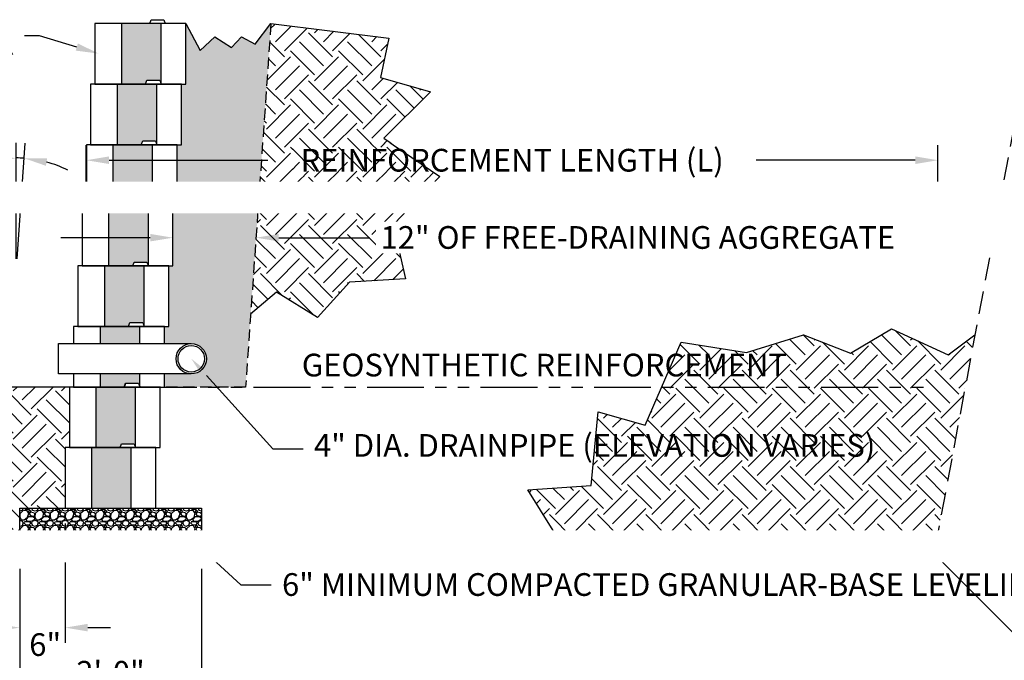
# Model space of a CAD drawing. Units: inches. Extents: x -960 to 30299, y -327 to 683.
# Drawn here: x 5145 to 5275, y 110 to 195 of the extents above; entities that cross this region are included whole.
import ezdxf
from ezdxf import colors
from ezdxf.entities.mleader import LeaderData, LeaderLine
from ezdxf.math import Vec2, Vec3

# ---------------------------------------------------------------- set-up
doc = ezdxf.new("R2010")
doc.units = ezdxf.units.IN
doc.header["$LTSCALE"] = 12
doc.header["$MEASUREMENT"] = 0
for name, pattern in [('HIDDEN', [0.375, 0.25, -0.125]), ('HIDDEN2', [0.1875, 0.125, -0.0625]), ('PHANTOMX2', [5, 2.5, -0.5, 0.5, -0.5, 0.5, -0.5])]:
    doc.linetypes.add(name, pattern=pattern)
for name, color, linetype in [('W-BLOK-CORE', 2, 'Continuous'), ('W-BLOK-OTLN', 3, 'Continuous'), ('W-HTCH-VLTE', 19, 'Continuous'), ('W-LINE-HEVY', 3, 'Continuous'), ('W-LINE-MEDM', 2, 'Continuous'), ('W-RENF-TYP1', 152, 'PHANTOMX2'), ('W-TEXT-MEDM', 1, 'Continuous')]:
    doc.layers.add(name, color=color, linetype=linetype)
doc.styles.add('AWS NOTES', font='arial.ttf', dxfattribs={"height": 0.09375})
doc.dimstyles.new('AWS DIMENSIONS', dxfattribs={"dimscale": 32, "dimtxt": 0.09375, "dimasz": 0.0937, "dimexe": 0.0625, "dimexo": 0.0625, "dimgap": 0.0625, "dimtad": 0, "dimtih": 1, "dimtoh": 1, "dimdec": 0, "dimzin": 3, "dimdsep": 46, "dimlunit": 3, "dimtxsty": 'AWS NOTES', "dimcen": 0, "dimclrd": 256, "dimclre": 256, "dimclrt": 256, "dimadec": 0, "dimazin": 0, "dimtfac": 1, "dimtdec": 0, "dimtofl": 0, "dimtmove": 2, "dimatfit": 3, "dimfxl": 1, "dimfrac": 2, "dimtolj": 1, "dimtzin": 0, "dimarcsym": 0})

# ---------------------------------------------------------------- blocks, each defined once
blk = doc.blocks.new('*D153')
at = {"layer": 'Defpoints', "color": 0, "transparency": 16777216}
for p in [(5266.61, 176.47), (5154.09, 170.52), (5266.61, 170.52)]:
    blk.add_point(p, dxfattribs=at)
at = {"layer": 'W-TEXT-MEDM', "lineweight": -2, "transparency": 16777216}
for p, q in [((5154.09, 172.52), (5154.09, 178.47)), ((5266.61, 172.52), (5266.61, 178.47)), ((5157.09, 176.47), (5178.09, 176.47)), ((5263.61, 176.47), (5242.61, 176.47))]:
    blk.add_line(p, q, dxfattribs=at)
at = {"layer": 'W-TEXT-MEDM', "transparency": 16777216}
for points in [[(5157.09, 176.97), (5157.09, 175.97), (5154.09, 176.47)], [(5263.61, 176.97), (5263.61, 175.97), (5266.61, 176.47)]]:
    blk.add_solid(points, dxfattribs=at)
at = {"layer": 'W-TEXT-MEDM', "transparency": 16777216, "insert": (5210.35, 176.47), "char_height": 3, "attachment_point": 5, "style": 'AWS NOTES', "bg_fill": 3, "box_fill_scale": 1.25, "bg_fill_color": 256, "bg_fill_true_color": 13158600, "bg_fill_transparency": 0}
blk.add_mtext('\\A1;REINFORCEMENT LENGTH (L)', dxfattribs=at)
blk = doc.blocks.new('*D154')
at = {"layer": 'Defpoints', "color": 0, "transparency": 16777216}
for p in [(5151.29, 130.52), (5145.29, 124.52), (5151.29, 114.75)]:
    blk.add_point(p, dxfattribs=at)
at = {"layer": 'W-TEXT-MEDM', "lineweight": -2, "transparency": 16777216}
for p, q in [((5151.29, 128.52), (5151.29, 112.75)), ((5145.29, 122.52), (5145.29, 112.75)), ((5142.29, 114.75), (5139.29, 114.75)), ((5154.29, 114.75), (5157.29, 114.75))]:
    blk.add_line(p, q, dxfattribs=at)
at = {"layer": 'W-TEXT-MEDM', "transparency": 16777216}
for points in [[(5142.29, 115.25), (5142.29, 114.25), (5145.29, 114.75)], [(5154.29, 115.25), (5154.29, 114.25), (5151.29, 114.75)]]:
    blk.add_solid(points, dxfattribs=at)
at = {"layer": 'W-TEXT-MEDM', "transparency": 16777216, "insert": (5148.66, 112.51), "char_height": 3, "attachment_point": 5, "style": 'AWS NOTES'}
blk.add_mtext('\\A1;6"', dxfattribs=at)
blk = doc.blocks.new('*D155')
at = {"layer": 'Defpoints', "color": 0, "transparency": 16777216}
for p in [(5145.29, 124.52), (5169.29, 124.52), (5169.29, 108.85)]:
    blk.add_point(p, dxfattribs=at)
at = {"layer": 'W-TEXT-MEDM', "lineweight": -2, "transparency": 16777216}
for p, q in [((5145.29, 122.52), (5145.29, 106.85)), ((5169.29, 122.52), (5169.29, 106.85)), ((5148.29, 108.85), (5151.28, 108.85)), ((5166.29, 108.85), (5163.3, 108.85))]:
    blk.add_line(p, q, dxfattribs=at)
at = {"layer": 'W-TEXT-MEDM', "transparency": 16777216}
for points in [[(5148.29, 109.35), (5148.29, 108.35), (5145.29, 108.85)], [(5166.29, 109.35), (5166.29, 108.35), (5169.29, 108.85)]]:
    blk.add_solid(points, dxfattribs=at)
at = {"layer": 'W-TEXT-MEDM', "transparency": 16777216, "insert": (5157.29, 108.85), "char_height": 3, "attachment_point": 5, "style": 'AWS NOTES'}
blk.add_mtext('\\A1;2\'-0"', dxfattribs=at)
blk = doc.blocks.new('*U43')
at = {"layer": 'W-BLOK-CORE'}
for p, q in [((-8.5, 8), (-8.5, 0)), ((-3.25, 0), (-3.25, 8))]:
    blk.add_line(p, q, dxfattribs=at)
at = {"layer": 'W-BLOK-OTLN'}
blk.add_lwpolyline([(-12, 0), (0, 0), (0, 8), (-12, 8)], close=True, dxfattribs=at)
blk.add_lwpolyline([(-4.74, 8), (-4.56, 8.5), (-2.87, 8.5), (-2.69, 8)], dxfattribs=at)
blk = doc.blocks.new('*U44')
at = {"layer": 'W-BLOK-CORE'}
for p, q in [((-8.5, 8), (-8.5, 5.73)), ((-3.25, 5.73), (-3.25, 8)), ((-8.5, 1.73), (-8.5, 0)), ((-3.25, 0), (-3.25, 1.73))]:
    blk.add_line(p, q, dxfattribs=at)
at = {"layer": 'W-BLOK-OTLN'}
for points in [[(0, 5.73), (0, 8), (-12, 8), (-12, 5.73)], [(-4.74, 8), (-4.56, 8.5), (-2.87, 8.5), (-2.69, 8)], [(-12, 1.73), (-12, 0), (0, 0), (0, 1.73)]]:
    blk.add_lwpolyline(points, dxfattribs=at)
at = {"layer": 'W-LINE-MEDM'}
blk.add_lwpolyline([(3.54, 1.73), (-14.01, 1.73), (-14.01, 5.73), (3.54, 5.73)], dxfattribs=at)
at = {"layer": 'W-LINE-MEDM', "linetype": 'Continuous'}
for radius in [2, 1.75]:
    blk.add_circle((3.54, 3.73), radius, dxfattribs=at)
blk = doc.blocks.new('*U45')
at = {"layer": 'W-BLOK-CORE'}
for p, q in [((-8.5, 8), (-8.5, 0)), ((-3.25, 0), (-3.25, 8))]:
    blk.add_line(p, q, dxfattribs=at)
at = {"layer": 'W-BLOK-OTLN'}
blk.add_lwpolyline([(-12, 0), (0, 0), (0, 8), (-12, 8)], close=True, dxfattribs=at)
blk.add_lwpolyline([(-4.74, 8), (-4.56, 8.5), (-2.87, 8.5), (-2.69, 8)], dxfattribs=at)
blk = doc.blocks.new('*D178')
at = {"layer": 'Defpoints', "color": 0, "linetype": 'Continuous', "ltscale": 4, "transparency": 16777216}
for p in [(5145.53, 176.75), (5144.83, 163.45), (5144.96, 163.45), (5144.83, 161.66)]:
    blk.add_point(p, dxfattribs=at)
at = {"layer": 'W-TEXT-MEDM', "linetype": 'Continuous', "lineweight": -2, "ltscale": 4, "transparency": 16777216}
for p, q in [((5144.83, 163.45), (5144.83, 178.76)), ((5144.96, 163.45), (5146.02, 178.72))]:
    blk.add_line(p, q, dxfattribs=at)
for start, end in [(101.3913, 112.7826), (86, 90), (63.2174, 74.6087)]:
    blk.add_arc((5144.83, 161.66), 15.11, start, end, dxfattribs=at)
at = {"layer": 'W-TEXT-MEDM', "linetype": 'Continuous', "ltscale": 4, "transparency": 16777216}
for points in [[(5141.8, 176.96), (5141.9, 175.97), (5144.83, 176.76)], [(5148.76, 175.73), (5148.92, 176.71), (5145.88, 176.73)]]:
    blk.add_solid(points, dxfattribs=at)
at = {"layer": 'W-TEXT-MEDM', "linetype": 'Continuous', "ltscale": 4, "transparency": 16777216, "insert": (5141.79, 172.74), "char_height": 3, "attachment_point": 5, "style": 'AWS NOTES'}
blk.add_mtext('\\A1;4°', dxfattribs=at)

msp = doc.modelspace()

# ---------------------------------------------------------------- hatches: boundary and pattern name
at = {"layer": 'W-HTCH-VLTE'}
h = msp.add_hatch(dxfattribs=at)
h.set_pattern_fill('EARTH', color=256, scale=18, angle=45, style=0)
h.paths.add_polyline_path([(5271.49, 153.42), (5267.95, 150.76), (5260.48, 154.19), (5255.04, 151.01), (5248.85, 153.43), (5241.32, 151.09), (5232.69, 152.43), (5227.92, 141.47), (5221.73, 143.23), (5220.81, 133.52), (5212.44, 132.94), (5217.65, 124.52), (5266.08, 124.52)])
h = msp.add_hatch(dxfattribs=at)
h.set_pattern_fill('EARTH', color=256, scale=18, angle=45, style=0)
h.set_pattern_definition([(45, (5121.36, 124.525), (4e-16, 6.36396), [4.5, -4.5]), (45, (5120.1668, 125.7182), (4e-16, 6.36396), [4.5, -4.5]), (45, (5118.9735, 126.9115), (4e-16, 6.36396), [4.5, -4.5]), (135, (5118.9735, 127.707), (-6.36396, 1e-15), [4.5, -4.5]), (135, (5120.1668, 128.9), (-6.36396, 1e-15), [4.5, -4.5]), (135, (5121.36, 130.0935), (-6.36396, 1e-15), [4.5, -4.5])])
h.paths.add_polyline_path([(5151.29, 138.52), (5151.85, 138.52), (5151.85, 146.52), (5121.36, 146.52), (5122.85, 143.84), (5131.38, 141.44), (5132.43, 136.36), (5137.98, 133.56), (5138.73, 127.9), (5145.29, 124.52), (5145.29, 130.52), (5151.29, 130.52)])
h = msp.add_hatch(dxfattribs=at)
h.set_pattern_fill('GRAVEL', color=256, scale=2, style=0)
h.set_pattern_definition([(228.0128, (5146.73105, 126.52498), (-15.9999965, -18.0000027), [0.26907, -26.63818]), (184.9697, (5146.551055, 126.324984), (24.0000021, 1.9999826), [0.461736, -45.71185]), (132.5104, (5146.09105, 126.28498), (19.99998144, -22.00001735), [0.325576, -32.232064]), (267.2737, (5145.311055, 125.78498), (1.99999204, 40.0000006), [0.420476, -41.627116]), (292.8337, (5145.291055, 125.36498), (-10.0000198, 23.99999282), [0.41231, -40.818746]), (357.2737, (5145.451055, 124.98498), (-40.0000006, 1.99999204), [0.420476, -41.627116]), (37.6942, (5145.871055, 124.964984), (-26.0000147, -19.9999808), [0.55606, -55.0497]), (72.2553, (5146.311055, 125.304984), (14.00002153, 43.99999246), [0.524976, -51.97264]), (121.4296, (5146.471055, 125.80498), (-16.00001647, 25.99999007), [0.4219, -41.768146]), (175.2364, (5146.25105, 126.16498), (22.0000019, -1.9999831), [0.48166, -23.60153]), (222.3974, (5145.771055, 126.204984), (-24.0000147, -21.99998416), [0.622896, -61.66675]), (138.8141, (5147.29105, 125.76498), (-14.0000059, 11.9999946), [0.2126, -21.04769]), (171.4692, (5147.131055, 125.90498), (25.99999657, -4.0000158), [0.404474, -40.04302]), (225, (5146.731, 125.965), (-2e-16, -2), [0.28284, -2.54558]), (203.1986, (5146.59105, 126.20498), (9.9999995, 4.0000027), [0.15232, -15.07923]), (291.8014, (5146.45105, 126.145), (-2, 6.0000005), [0.21541, -10.55492]), (30.9638, (5146.53105, 125.945), (5.999996, 4.000005), [0.34986, -11.31205]), (161.565, (5146.83105, 126.125), (4, -1.999997), [0.25298, -6.07157]), (16.3895, (5145.29105, 126.14498), (20.0000044, 5.9999854), [0.3544, -35.08569]), (70.3462, (5145.63105, 126.24498), (-7.9999905, -22.0000043), [0.29732, -29.434816]), (293.1986, (5146.83105, 126.52498), (-4.0000027, 9.9999995), [0.30463, -14.92692]), (343.6105, (5146.95105, 126.24498), (-20.0000044, 5.9999854), [0.3544, -35.08569]), (339.444, (5145.29105, 124.90498), (-10.0000037, 3.999992), [0.34176, -16.74625]), (294.7751, (5145.61105, 124.78498), (-9.9999844, 22.00000684), [0.286356, -28.349286]), (66.8014, (5146.85105, 124.52498), (4.0000027, 9.9999995), [0.30463, -14.92692]), (17.354, (5146.97105, 124.80498), (-26.00000404, -7.999989), [0.33526, -33.19085]), (69.444, (5145.87105, 124.52498), (-3.999992, -10.0000037), [0.17088, -16.91713]), (101.3099, (5146.73105, 124.525), (-1.999995, 8.0000015), [0.10198, -10.09606]), (165.9638, (5146.71105, 124.625), (6.000001, -1.999996), [0.41231, -7.8339]), (186.009, (5146.31105, 124.72498), (19.9999995, 1.99999863), [0.3821, -37.827846]), (303.69, (5146.53105, 125.765), (-2.000003, 3.999999), [0.28844, -6.92266]), (353.1572, (5146.691055, 125.524984), (33.99999873, -4.000016), [0.50359, -49.855126]), (60.9454, (5147.19105, 125.46498), (-8, -14.0000008), [0.20591, -20.38535]), (90, (5147.291, 125.645), (-2, 2), [0.12, -1.88]), (120.2564, (5146.27105, 124.78498), (7.9999898, -14.0000049), [0.27785, -27.50704]), (48.0128, (5146.13105, 125.02498), (15.9999965, 18.0000027), [0.538144, -26.369104]), (0, (5146.491, 125.425), (2, 2), [0.52, -1.48]), (325.3048, (5147.01105, 125.42498), (-19.9999885, 14.0000172), [0.31623, -31.30655]), (254.0546, (5147.27105, 125.24498), (-1.9999998, -8.0000003), [0.2912, -14.26902]), (207.646, (5147.191055, 124.964984), (-37.9999916, -20.00001543), [0.47413, -46.93895]), (175.4261, (5146.771055, 124.744984), (-26.00000112, 1.9999896), [0.5016, -49.65815])])
h.paths.add_polyline_path([(5169.29, 130.52), (5145.29, 130.52), (5145.29, 124.52), (5169.29, 124.52)])

# ---------------------------------------------------------------- linework, layer by layer
at = {"layer": 'Defpoints', "elevation": -7.75}
msp.add_lwpolyline([(5217.65, 124.52), (5212.44, 132.94), (5220.81, 133.52), (5221.73, 143.23), (5227.92, 141.47), (5232.69, 152.43), (5241.32, 151.09), (5248.85, 153.43), (5255.04, 151.01), (5260.48, 154.19), (5267.95, 150.76), (5271.49, 153.42)], dxfattribs=at)
at = {"layer": 'W-LINE-HEVY'}
msp.add_line((5152.79, 146.52, -7.75), (5099.77, 146.52, -7.75), dxfattribs=at)
at = {"layer": 'W-LINE-HEVY', "linetype": 'Continuous', "elevation": -7.75}
msp.add_lwpolyline([(5169.29, 124.52), (5145.29, 124.52), (5145.29, 130.52), (5169.29, 130.52)], close=True, dxfattribs=at)
at = {"layer": 'W-LINE-HEVY', "elevation": -7.75}
msp.add_lwpolyline([(5266.08, 124.52), (5309.22, 81.39)], dxfattribs=at)
at = {"layer": 'W-LINE-MEDM', "linetype": 'Continuous'}
msp.add_line((5266.08, 124.52, -7.75), (5169.23, 124.52, -7.75), dxfattribs=at)
at = {"layer": 'W-LINE-MEDM', "linetype": 'HIDDEN', "elevation": -7.75}
msp.add_lwpolyline([(5279.2, 194.52), (5266.08, 124.52)], dxfattribs=at)
at = {"layer": 'W-RENF-TYP1', "ltscale": 0.25, "elevation": -7.75}
msp.add_lwpolyline([(5152.42, 146.52), (5159.12, 146.52), (5159.3, 147.02), (5160.99, 147.02), (5161.19, 146.52), (5265.71, 146.52)], dxfattribs=at)

# ---------------------------------------------------------------- block references
for name, p in [('*U43', (5167.22, 186.52, -7.75)), ('*U45', (5164.98, 154.52, -7.75)), ('*U44', (5164.42, 146.52, -7.75)), ('*U43', (5163.85, 138.52, -7.75)), ('*U43', (5163.29, 130.52, -7.75))]:
    msp.add_blockref(name, p)

# ---------------------------------------------------------------- dimensions: what is measured, and where the dimension line sits
at = {"layer": 'W-TEXT-MEDM', "linetype": 'Continuous', "ltscale": 4}
dim = msp.add_angular_dim_3p(base=(5145.53, 176.75), center=(5144.83, 161.66), p1=(5144.96, 163.45), p2=(5144.83, 163.45), dimstyle='AWS DIMENSIONS', override={"dimexo": 0, "dimsd1": 0, "dimsd2": 0}, dxfattribs=at)
dim.commit()
dim.dimension.update_dxf_attribs({"geometry": '*D178', "text_midpoint": (5141.79, 172.74), "dimtype": 165})
at = {"layer": 'W-TEXT-MEDM'}
dim = msp.add_linear_dim(base=(5151.29, 114.75, -7.75), p1=(5145.29, 124.52, -7.75), p2=(5151.29, 130.52, -7.75), dimstyle='AWS DIMENSIONS', dxfattribs=at)
dim.commit()
dim.dimension.update_dxf_attribs({"geometry": '*D154', "text_midpoint": (5148.66, 112.51, -7.75), "dimtype": 160})
dim = msp.add_linear_dim(base=(5169.29, 108.85, -7.75), p1=(5145.29, 124.52, -7.75), p2=(5169.29, 124.52, -7.75), dimstyle='AWS DIMENSIONS', dxfattribs=at)
dim.commit()
dim.dimension.update_dxf_attribs({"geometry": '*D155', "text_midpoint": (5157.29, 108.85, -7.75)})

# ---------------------------------------------------------------- leaders
ml = msp.add_multileader_mtext('Standard', dxfattribs=at)
ml.set_content('\\A1;VERTICA{\\H0.7x;\\S®^ ;} {\\H1x;BLOCK}', color=256, style='AWS NOTES')
ml.set_leader_properties()
ml.build(insert=Vec2(0, 0))
ml.multileader.update_dxf_attribs({"dogleg_length": 0.125, "arrow_head_size": 3, "scale": 32})
ctx = ml.context
ctx.base_point, ctx.scale, ctx.char_height, ctx.arrow_head_size, ctx.landing_gap_size, ctx.plane_origin = Vec3(5107.23, 192.9, -7.75), 32, 3, 3, 1.44, Vec3(5155.71, 190.55, -7.75)
ctx.text_align_type = 2
notes = []
notes.append((ctx, [(0, (1, 1, 0), (5147.92, 192.9, -7.75), (-1, 0), 2, [(0, [(5155.71, 190.55, -7.75)], 0, [])])]))
ctx.mtext.insert, ctx.mtext.width, ctx.mtext.alignment, ctx.mtext.flow_direction = Vec3(5144.48, 194.43, -7.75), 39.2603, 3, 5
ml = msp.add_multileader_mtext('Standard', dxfattribs=at)
ml.set_content('', color=256, style='AWS NOTES')
ml.set_leader_properties()
ml.build(insert=Vec2(0, 0))
ml.multileader.update_dxf_attribs({"dogleg_length": 0.125, "arrow_head_size": 3, "scale": 32})
ctx = ml.context
ctx.base_point, ctx.scale, ctx.char_height, ctx.arrow_head_size, ctx.landing_gap_size, ctx.plane_origin = Vec3(5147.85, 166.24, -7.75), 32, 3, 3, 1.44, Vec3(5165.54, 166.24, -7.75)
ctx.text_align_type = 2
notes.append((ctx, [(0, (1, 1, 0), (5154.73, 166.24, -7.75), (-1, 0), 4, [(0, [(5165.54, 166.24, -7.75)], 0, [])])]))
ctx.mtext.insert, ctx.mtext.alignment, ctx.mtext.flow_direction = Vec3(5149.29, 167.74, -7.75), 3, 5
for ctx, leaders in notes:
    for number, flags, end, landing, length, lines in leaders:
        leader = LeaderData()
        leader.index, (leader.has_last_leader_line, leader.has_dogleg_vector, leader.attachment_direction) = number, flags
        leader.last_leader_point, leader.dogleg_vector, leader.dogleg_length = Vec3(end), Vec3(landing), length
        for number, points, colour, breaks in lines:
            line = LeaderLine()
            line.index, line.vertices, line.color, line.breaks = number, Vec3.list(points), colors.encode_raw_color(colour), breaks
            leader.lines.append(line)
        ctx.leaders.append(leader)

# ---------------------------------------------------------------- next in the draw order: texts
at = {"layer": 'W-TEXT-MEDM', "insert": (5214.61, 150.92, -7.75), "char_height": 3, "width": 70.7844, "attachment_point": 2, "style": 'AWS NOTES', "bg_fill": 3, "box_fill_scale": 1.2, "bg_fill_color": 256, "bg_fill_transparency": 0}
msp.add_mtext('GEOSYNTHETIC REINFORCEMENT', dxfattribs=at)

# ---------------------------------------------------------------- next in the draw order: dimensions: what is measured, and where the dimension line sits
at = {"layer": 'W-TEXT-MEDM'}
dim = msp.add_linear_dim(base=(5266.61, 176.47, -7.75), p1=(5154.09, 170.52, -7.75), p2=(5266.61, 170.52, -7.75), text='REINFORCEMENT LENGTH (L)', dimstyle='AWS DIMENSIONS', override={"dimtfill": 1}, dxfattribs=at)
dim.commit()
dim.dimension.update_dxf_attribs({"geometry": '*D153', "text_midpoint": (5210.35, 176.47, -7.75)})

# ---------------------------------------------------------------- next in the draw order: leaders
ml = msp.add_multileader_mtext('Standard', dxfattribs=at)
ml.set_content('4" DIA. DRAINPIPE (ELEVATION VARIES)', color=256, style='AWS NOTES')
ml.set_leader_properties()
ml.build(insert=Vec2(0, 0))
ml.multileader.update_dxf_attribs({"dogleg_length": 480, "arrow_head_size": 3, "scale": 32})
ctx = ml.context
ctx.base_point, ctx.scale, ctx.char_height, ctx.arrow_head_size, ctx.landing_gap_size, ctx.plane_origin = Vec3(3777.87, 120.91, -7.75), 32, 3, 3, 1.44, Vec3(3751.43, 32.71, -7.75)
notes = []
notes.append((ctx, [(0, (1, 1, 0), (3773.87, 120.91, -7.75), (1, 0), 4, [(0, [(3760.58, 115.54, -7.75)], 0, [])])]))
ctx.mtext.insert, ctx.mtext.width, ctx.mtext.flow_direction = Vec3(3779.31, 122.85, -7.75), 46.5733, 5
ctx.mtext.has_bg_fill, ctx.mtext.bg_color, ctx.mtext.bg_scale_factor, ctx.mtext.bg_transparency, ctx.mtext.use_window_bg_color = 1, -1073741824, 1.2, 0, 1
for ctx, leaders in notes:
    for number, flags, end, landing, length, lines in leaders:
        leader = LeaderData()
        leader.index, (leader.has_last_leader_line, leader.has_dogleg_vector, leader.attachment_direction) = number, flags
        leader.last_leader_point, leader.dogleg_vector, leader.dogleg_length = Vec3(end), Vec3(landing), length
        for number, points, colour, breaks in lines:
            line = LeaderLine()
            line.index, line.vertices, line.color, line.breaks = number, Vec3.list(points), colors.encode_raw_color(colour), breaks
            leader.lines.append(line)
        ctx.leaders.append(leader)

# ---------------------------------------------------------------- next in the draw order: hatches: boundary and pattern name
at = {"layer": 'W-HTCH-VLTE'}
h = msp.add_hatch(dxfattribs=at)
h.set_pattern_fill('GRAVEL', color=256, scale=3, style=0)
h.set_pattern_definition([(228.01279, (4997.34135, -230.99807), (-24, -27), [0.403608, -39.957264]), (184.96974, (4997.07135, -231.29807), (36, 3), [0.692604, -68.567774]), (132.510447, (4996.38135, -231.35807), (30, -33), [0.488364, -48.348098]), (267.27369, (4995.21135, -232.10807), (3, 60), [0.630714, -62.440674]), (292.833654, (4995.18135, -232.73807), (-15, 36), [0.618465, -61.22812]), (357.27369, (4995.42135, -233.30807), (-60, 3), [0.630714, -62.440674]), (37.69424, (4996.05135, -233.33807), (-39, -30), [0.834087, -82.574546]), (72.255328, (4996.71135, -232.82807), (21, 66), [0.787464, -77.958964]), (121.429566, (4996.95135, -232.07807), (-24, 39), [0.63285, -62.65222]), (175.23636, (4996.62135, -231.53807), (33, -3), [0.722496, -35.402288]), (222.397438, (4995.90135, -231.47807), (-36, -33), [0.934344, -92.500125]), (138.814075, (4998.18135, -232.13807), (-21, 18), [0.318903, -31.571534]), (171.469234, (4997.94135, -231.92807), (39, -6), [0.606711, -60.064534]), (225, (4997.3413, -231.838), (-3e-16, -3), [0.424263, -3.818378]), (203.19859, (4997.13135, -231.47807), (15, 6), [0.228474, -22.618845]), (291.80141, (4996.92135, -231.56807), (-3, 9), [0.323109, -15.832385]), (30.96376, (4997.04135, -231.86807), (9, 6), [0.524787, -16.968069]), (161.56505, (4997.49135, -231.5981), (6, -3), [0.379473, -9.10736]), (16.38954, (4995.18135, -231.56807), (30, 9), [0.5316, -52.628535]), (70.346176, (4995.69135, -231.41807), (-12, -33), [0.445983, -44.152223]), (293.19859, (4997.49135, -230.99807), (-6, 15), [0.456945, -22.390374]), (343.61046, (4997.67135, -231.41807), (-30, 9), [0.5316, -52.628535]), (339.443955, (4995.18135, -233.42807), (-15, 6), [0.51264, -25.119371]), (294.77514, (4995.66135, -233.60807), (-15, 33), [0.429534, -42.52393]), (66.80141, (4997.52135, -233.99807), (6, 15), [0.456945, -22.390374]), (17.354025, (4997.70135, -233.57807), (-39, -12), [0.502893, -49.78627]), (69.443955, (4996.05135, -233.99807), (-6, -15), [0.25632, -25.375691]), (101.30993, (4997.34135, -233.9981), (-3, 12), [0.15297, -15.144089]), (165.96376, (4997.31135, -233.8481), (9, -3), [0.618465, -11.750852]), (186.009006, (4996.71135, -233.69807), (30, 3), [0.57315, -56.74177]), (303.69007, (4997.04135, -232.1381), (-3, 6), [0.432666, -10.383988]), (353.157227, (4997.28135, -232.49807), (51, -6), [0.755382, -74.782688]), (60.945396, (4998.03135, -232.58807), (-12, -21), [0.308868, -30.578022]), (90, (4998.1813, -232.318), (-3, 3), [0.18, -2.82]), (120.256437, (4996.65135, -233.60807), (12, -21), [0.416772, -41.26056]), (48.01279, (4996.44135, -233.24807), (24, 27), [0.807216, -39.553656]), (0, (4996.9813, -232.648), (3, 3), [0.78, -2.22]), (325.304846, (4997.76135, -232.64807), (30, -21), [0.474342, -46.959823]), (254.0546, (4998.15135, -232.91807), (-3, -12), [0.436806, -21.403524]), (207.645975, (4998.03135, -233.33807), (-57, -30), [0.711195, -70.408423]), (175.42608, (4997.40135, -233.66807), (-39, 3), [0.752397, -74.48722])])
h.paths.add_polyline_path([(5160.04, 138.52), (5154.79, 138.52), (5154.79, 130.52), (5160.04, 130.52)])
h.paths.add_polyline_path([(5160.6, 146.52), (5155.35, 146.52), (5155.35, 138.52), (5158.55, 138.52), (5158.74, 139.02), (5160.6, 139.02)])
h.paths.add_polyline_path([(5161.17, 148.26), (5155.92, 148.26), (5155.92, 146.52), (5159.12, 146.52), (5159.3, 147.02), (5161.17, 147.02)])
h.paths.add_polyline_path([(5161.17, 154.52), (5155.92, 154.52), (5155.92, 152.26), (5161.17, 152.26)])
h.paths.add_polyline_path([(5161.73, 162.52), (5156.48, 162.52), (5156.48, 154.52), (5159.68, 154.52), (5159.87, 155.02), (5161.73, 155.02)])
h.paths.add_polyline_path([(5162.29, 170.52), (5157.04, 170.52), (5157.04, 162.52), (5160.24, 162.52), (5160.42, 163.02), (5162.29, 163.02)])
h.paths.add_polyline_path([(5162.85, 178.52), (5157.6, 178.52), (5157.6, 170.52), (5160.8, 170.52), (5160.98, 171.02), (5162.85, 171.02)])
h.paths.add_polyline_path([(5163.41, 186.52), (5158.16, 186.52), (5158.16, 178.52), (5161.36, 178.52), (5161.54, 179.02), (5163.41, 179.02)])
h.paths.add_polyline_path([(5163.97, 194.52), (5158.72, 194.52), (5158.72, 186.52), (5161.92, 186.52), (5162.1, 187.02), (5163.97, 187.02)])
h = msp.add_hatch(dxfattribs=at)
h.set_pattern_fill('GRAVEL', color=256, scale=3, style=0)
h.set_pattern_definition([(228.0128, (5166.58064, 149.52498), (-23.9999947, -27.000004), [0.40361, -39.95726]), (184.9697, (5166.31064, 149.22498), (36.00000315, 2.99997392), [0.692604, -68.567775]), (132.5104, (5165.62064, 149.16498), (29.99997216, -33.000026), [0.48836, -48.3481]), (267.2737, (5164.45064, 148.41498), (2.99998805, 60.0000009), [0.63071, -62.44067]), (292.8337, (5164.42064, 147.78498), (-15.0000297, 35.99998924), [0.618465, -61.22812]), (357.2737, (5164.66064, 147.21498), (-60.0000009, 2.99998805), [0.63071, -62.44067]), (37.6942, (5165.29064, 147.18498), (-39.00002204, -29.99997122), [0.83409, -82.57455]), (72.2553, (5165.95064, 147.69498), (21.0000323, 65.9999887), [0.787464, -77.95896]), (121.4296, (5166.19064, 148.44498), (-24.0000247, 38.9999851), [0.63285, -62.65222]), (175.2364, (5165.86064, 148.98498), (33.0000028, -2.9999746), [0.7225, -35.40229]), (222.3974, (5165.14064, 149.04498), (-36.00002205, -32.99997625), [0.934344, -92.500125]), (138.8141, (5167.42064, 148.38498), (-21.0000088, 17.999992), [0.3189, -31.57153]), (171.4692, (5167.18064, 148.59498), (38.99999485, -6.00002373), [0.60671, -60.06453]), (225, (5166.5806, 148.685), (-3e-16, -3), [0.42426, -3.81838]), (203.1986, (5166.37064, 149.045), (14.9999992, 6.000004), [0.22847, -22.61885]), (291.8014, (5166.16064, 148.955), (-3, 9.000001), [0.32311, -15.83239]), (30.9638, (5166.28064, 148.655), (8.999994, 6.0000075), [0.52479, -16.96807]), (161.565, (5166.7306, 148.925), (6.000001, -2.999995), [0.37947, -9.10736]), (16.3895, (5164.42064, 148.95498), (30.0000066, 8.9999781), [0.5316, -52.628535]), (70.3462, (5164.93064, 149.10498), (-11.9999857, -33.0000064), [0.44598, -44.15222]), (293.1986, (5166.73064, 149.525), (-6.000004, 14.9999992), [0.45694, -22.39037]), (343.6105, (5166.91064, 149.10498), (-30.0000066, 8.9999781), [0.5316, -52.628535]), (339.444, (5164.42064, 147.095), (-15.0000055, 5.999988), [0.51264, -25.11937]), (294.7751, (5164.90064, 146.91498), (-14.9999766, 33.0000103), [0.42953, -42.52393]), (66.8014, (5166.76064, 146.525), (6.000004, 14.9999992), [0.45694, -22.39037]), (17.354, (5166.94064, 146.94498), (-39.00000606, -11.9999835), [0.50289, -49.78627]), (69.444, (5165.29064, 146.525), (-5.999988, -15.0000055), [0.25632, -25.37569]), (101.3099, (5166.58064, 146.525), (-2.999993, 12.000002), [0.15297, -15.14409]), (165.9638, (5166.55064, 146.675), (9.000002, -2.999994), [0.61847, -11.75085]), (186.009, (5165.95064, 146.82498), (29.99999925, 2.99999795), [0.57315, -56.74177]), (303.6901, (5166.2806, 148.385), (-3.000004, 5.999999), [0.43267, -10.38399]), (353.1572, (5166.52064, 148.02498), (50.9999981, -6.000024), [0.75538, -74.78269]), (60.9454, (5167.27064, 147.93498), (-12, -21.0000012), [0.30887, -30.57802]), (90, (5167.4206, 148.205), (-3, 3), [0.18, -2.82]), (120.2564, (5165.89064, 146.91498), (11.9999847, -21.0000074), [0.41677, -41.26056]), (48.0128, (5165.68064, 147.27498), (23.9999947, 27.000004), [0.80722, -39.55366]), (0, (5166.2206, 147.875), (3, 3), [0.78, -2.22]), (325.3048, (5167.00064, 147.87498), (-29.9999828, 21.0000258), [0.47434, -46.95982]), (254.0546, (5167.39064, 147.605), (-2.9999997, -12.0000004), [0.4368, -21.40352]), (207.646, (5167.27064, 147.18498), (-56.99998742, -30.00002314), [0.711195, -70.40842]), (175.4261, (5166.64064, 146.85498), (-39.00000167, 2.9999844), [0.7524, -74.48722])])
h.paths.add_polyline_path([(5178.49, 194.52), (5176.42, 191.79), (5174.61, 192.77), (5173.26, 191.35), (5171.08, 192.77), (5169.13, 190.97), (5167.22, 194.52), (5167.22, 186.52), (5166.66, 186.52), (5166.66, 178.52), (5166.1, 178.52), (5166.1, 170.52), (5165.54, 170.52), (5165.54, 162.52), (5164.98, 162.52), (5164.98, 154.52), (5164.42, 154.52), (5164.42, 152.26), (5167.96, 152.26, -0.414214), (5169.96, 150.26, -0.414214), (5167.96, 148.26), (5164.42, 148.26), (5164.42, 146.52), (5175.13, 146.52)])
h = msp.add_hatch(dxfattribs=at)
h.set_pattern_fill('EARTH', color=256, scale=18, angle=45, style=0)
h.paths.add_polyline_path([(5200.8, 174.34), (5193.42, 179.36), (5199.57, 185.5), (5192.94, 187.39), (5194.08, 192.59), (5178.49, 194.52), (5175.8, 156.14), (5179.23, 159.03), (5184.62, 155.72), (5188.88, 160.35), (5196.25, 160.82), (5194.65, 167.92)])

# ---------------------------------------------------------------- next in the draw order: linework, layer by layer
at = {"layer": 'Defpoints', "elevation": -7.75}
msp.add_lwpolyline([(5167.22, 194.52), (5169.13, 190.97), (5171.08, 192.77), (5173.26, 191.35), (5174.61, 192.77), (5176.42, 191.79), (5178.49, 194.52), (5194.08, 192.59), (5192.94, 187.39), (5199.57, 185.5), (5193.42, 179.36), (5200.8, 174.34), (5194.65, 167.92), (5196.25, 160.82), (5188.88, 160.35), (5184.62, 155.72), (5179.23, 159.03), (5175.8, 156.14)], dxfattribs=at)
at = {"layer": 'W-LINE-MEDM', "linetype": 'HIDDEN2', "elevation": -7.75}
msp.add_lwpolyline([(5178.49, 194.52), (5175.13, 146.52), (5163.41, 146.52)], dxfattribs=at)
at = {"layer": 'W-RENF-TYP1', "ltscale": 0.25, "elevation": -7.75}
msp.add_lwpolyline([(5154.11, 170.52), (5160.8, 170.52), (5160.98, 171.02), (5162.67, 171.02), (5162.88, 170.52), (5267.4, 170.52)], dxfattribs=at)

# ---------------------------------------------------------------- next in the draw order: block references
for name, p in [('*U43', (5166.66, 178.52, -7.75)), ('*U45', (5166.1, 170.52, -7.75)), ('*U43', (5165.54, 162.52, -7.75))]:
    msp.add_blockref(name, p)

# ---------------------------------------------------------------- next in the draw order: leaders
at = {"layer": 'W-TEXT-MEDM'}
ml = msp.add_multileader_mtext('Standard', dxfattribs=at)
ml.set_content('6" MINIMUM COMPACTED GRANULAR-BASE LEVELING PAD', color=256, style='AWS NOTES')
ml.set_leader_properties()
ml.build(insert=Vec2(0, 0))
ml.multileader.update_dxf_attribs({"dogleg_length": 0.125, "arrow_head_size": 3, "scale": 32})
ctx = ml.context
ctx.base_point, ctx.scale, ctx.char_height, ctx.arrow_head_size, ctx.landing_gap_size, ctx.plane_origin = Vec3(5178.51, 120.42, -7.75), 32, 3, 3, 1.44, Vec3(5003.06, 139.29, -7.75)
notes = []
notes.append((ctx, [(0, (1, 1, 0), (5174.51, 120.42, -7.75), (1, 0), 4, [(0, [(5166.35, 127.86, -7.75)], 0, [])])]))
ctx.mtext.insert, ctx.mtext.width, ctx.mtext.defined_height, ctx.mtext.flow_direction = Vec3(5179.95, 121.94, -7.75), 73.2241, 23.36, 5
for ctx, leaders in notes:
    for number, flags, end, landing, length, lines in leaders:
        leader = LeaderData()
        leader.index, (leader.has_last_leader_line, leader.has_dogleg_vector, leader.attachment_direction) = number, flags
        leader.last_leader_point, leader.dogleg_vector, leader.dogleg_length = Vec3(end), Vec3(landing), length
        for number, points, colour, breaks in lines:
            line = LeaderLine()
            line.index, line.vertices, line.color, line.breaks = number, Vec3.list(points), colors.encode_raw_color(colour), breaks
            leader.lines.append(line)
        ctx.leaders.append(leader)

# ---------------------------------------------------------------- next in the draw order: leaders
ml = msp.add_multileader_mtext('Standard', dxfattribs=at)
ml.set_content('\\A1;12" OF FREE-DRAINING AGGREGATE', color=256, style='AWS NOTES')
ml.set_leader_properties()
ml.build(insert=Vec2(0, 0))
ml.multileader.update_dxf_attribs({"dogleg_length": 0.125, "arrow_head_size": 3, "scale": 32})
ctx = ml.context
ctx.base_point, ctx.scale, ctx.char_height, ctx.arrow_head_size, ctx.landing_gap_size, ctx.plane_origin = Vec3(3788.54, 171.52, -7.75), 32, 3, 3, 1.44, Vec3(3772.14, 151.8, -7.75)
notes = []
notes.append((ctx, [(0, (1, 1, 0), (3784.54, 171.52, -7.75), (1, 0), 4, [(0, [(3773.52, 171.52, -7.75)], 0, [])])]))
ctx.mtext.insert, ctx.mtext.width, ctx.mtext.flow_direction = Vec3(3789.98, 173.05, -7.75), 49.7794, 5
ctx.mtext.has_bg_fill, ctx.mtext.bg_color, ctx.mtext.bg_scale_factor, ctx.mtext.bg_transparency, ctx.mtext.use_window_bg_color = 1, -1073741824, 1.2, 0, 1
ml = msp.add_multileader_mtext('Standard', dxfattribs=at)
ml.set_content('\\A1;12" OF FREE-DRAINING AGGREGATE', color=256, style='AWS NOTES')
ml.set_leader_properties()
ml.build(insert=Vec2(0, 0))
ml.multileader.update_dxf_attribs({"dogleg_length": 0.125, "arrow_head_size": 3, "scale": 32})
ctx = ml.context
ctx.base_point, ctx.scale, ctx.char_height, ctx.arrow_head_size, ctx.landing_gap_size, ctx.plane_origin = Vec3(5191.53, 166.24, -7.75), 32, 3, 3, 1.44, Vec3(5175.13, 146.52, -7.75)
notes.append((ctx, [(0, (1, 1, 0), (5187.53, 166.24, -7.75), (1, 0), 4, [(0, [(5176.51, 166.24, -7.75)], 0, [])])]))
ctx.mtext.insert, ctx.mtext.width, ctx.mtext.flow_direction = Vec3(5192.97, 167.77, -7.75), 49.7794, 5
ctx.mtext.has_bg_fill, ctx.mtext.bg_color, ctx.mtext.bg_scale_factor, ctx.mtext.bg_transparency, ctx.mtext.use_window_bg_color = 1, -1073741824, 1.2, 0, 1
ml = msp.add_multileader_mtext('Standard', dxfattribs=at)
ml.set_content('4" DIA. DRAINPIPE (ELEVATION VARIES)', color=256, style='AWS NOTES')
ml.set_leader_properties()
ml.build(insert=Vec2(0, 0))
ml.multileader.update_dxf_attribs({"dogleg_length": 480, "arrow_head_size": 3, "scale": 32})
ctx = ml.context
ctx.base_point, ctx.scale, ctx.char_height, ctx.arrow_head_size, ctx.landing_gap_size, ctx.plane_origin = Vec3(5182.73, 138.37, -7.75), 32, 3, 3, 1.44, Vec3(5198.18, 55.59, -7.75)
notes.append((ctx, [(0, (1, 1, 0), (5178.73, 138.37, -7.75), (1, 0), 4, [(0, [(5167.96, 150.26, -7.75)], 0, [])])]))
ctx.mtext.insert, ctx.mtext.width, ctx.mtext.defined_height, ctx.mtext.flow_direction = Vec3(5184.17, 140.31, -7.75), 83.1521, 2.28, 5
ctx.mtext.has_bg_fill, ctx.mtext.bg_color, ctx.mtext.bg_scale_factor, ctx.mtext.bg_transparency, ctx.mtext.use_window_bg_color = 1, -1073741824, 1.2, 0, 1
ml = msp.add_multileader_mtext('Standard', dxfattribs=at)
ml.set_content('\\A1;12" OF FREE-DRAINING AGGREGATE', color=256, style='AWS NOTES')
ml.set_leader_properties()
ml.build(insert=Vec2(0, 0))
ml.multileader.update_dxf_attribs({"dogleg_length": 0.125, "arrow_head_size": 3, "scale": 32})
ctx = ml.context
ctx.base_point, ctx.scale, ctx.char_height, ctx.arrow_head_size, ctx.landing_gap_size, ctx.plane_origin = Vec3(4509.58, 125.45), 32, 3, 3, 1.44, Vec3(4493.18, 105.73)
notes.append((ctx, [(0, (1, 1, 0), (4505.58, 125.45), (1, 0), 4, [(0, [(4494.56, 125.45)], 0, [])])]))
ctx.mtext.insert, ctx.mtext.width, ctx.mtext.flow_direction = Vec3(4511.02, 126.98), 49.7794, 5
ctx.mtext.has_bg_fill, ctx.mtext.bg_color, ctx.mtext.bg_scale_factor, ctx.mtext.bg_transparency, ctx.mtext.use_window_bg_color = 1, -1073741824, 1.2, 0, 1
for ctx, leaders in notes:
    for number, flags, end, landing, length, lines in leaders:
        leader = LeaderData()
        leader.index, (leader.has_last_leader_line, leader.has_dogleg_vector, leader.attachment_direction) = number, flags
        leader.last_leader_point, leader.dogleg_vector, leader.dogleg_length = Vec3(end), Vec3(landing), length
        for number, points, colour, breaks in lines:
            line = LeaderLine()
            line.index, line.vertices, line.color, line.breaks = number, Vec3.list(points), colors.encode_raw_color(colour), breaks
            leader.lines.append(line)
        ctx.leaders.append(leader)

# ---------------------------------------------------------------- next in the draw order: leaders
ml = msp.add_multileader_mtext('Standard', dxfattribs=at)
ml.set_content('SET POSITION OF SLEEVE IMMEDIATELY BEHIND TOPMOST SRW UNIT', color=256, style='AWS NOTES')
ml.set_leader_properties()
ml.build(insert=Vec2(0, 0))
ml.multileader.update_dxf_attribs({"dogleg_length": 0.125, "arrow_head_size": 3, "scale": 32})
ctx = ml.context
ctx.base_point, ctx.scale, ctx.char_height, ctx.arrow_head_size, ctx.landing_gap_size, ctx.plane_origin = Vec3(6559.55, 140.94, -7.75), 32, 3, 3, 1.44, Vec3(6622, 118.44, -7.75)
ctx.text_align_type = 2
notes = []
notes.append((ctx, [(0, (1, 1, 0), (6619.81, 140.94, -7.75), (-1, 0), 4, [(0, [(6622, 118.44, -7.75)], 0, [])])]))
ctx.mtext.insert, ctx.mtext.width, ctx.mtext.defined_height, ctx.mtext.alignment, ctx.mtext.flow_direction = Vec3(6614.37, 142.46, -7.75), 55.5335, 11.63, 3, 5
ml = msp.add_multileader_mtext('Standard', dxfattribs=at)
ml.set_content('\\A1;VERTICA{\\H0.7x;\\S®^ ;} {\\H1x;BLOCK}', color=256, style='AWS NOTES')
ml.set_leader_properties()
ml.build(insert=Vec2(0, 0))
ml.multileader.update_dxf_attribs({"dogleg_length": 0.125, "arrow_head_size": 3, "scale": 32})
ctx = ml.context
ctx.base_point, ctx.scale, ctx.char_height, ctx.arrow_head_size, ctx.landing_gap_size, ctx.plane_origin = Vec3(5831.15, 136.13, -7.75), 32, 3, 3, 1.44, Vec3(5879.64, 133.78, -7.75)
ctx.text_align_type = 2
notes.append((ctx, [(0, (1, 1, 0), (5871.85, 136.13, -7.75), (-1, 0), 2, [(0, [(5879.64, 133.78, -7.75)], 0, [])])]))
ctx.mtext.insert, ctx.mtext.width, ctx.mtext.alignment, ctx.mtext.flow_direction = Vec3(5868.41, 137.66, -7.75), 39.2603, 3, 5
for ctx, leaders in notes:
    for number, flags, end, landing, length, lines in leaders:
        leader = LeaderData()
        leader.index, (leader.has_last_leader_line, leader.has_dogleg_vector, leader.attachment_direction) = number, flags
        leader.last_leader_point, leader.dogleg_vector, leader.dogleg_length = Vec3(end), Vec3(landing), length
        for number, points, colour, breaks in lines:
            line = LeaderLine()
            line.index, line.vertices, line.color, line.breaks = number, Vec3.list(points), colors.encode_raw_color(colour), breaks
            leader.lines.append(line)
        ctx.leaders.append(leader)

doc.saveas('drawing.dxf')
